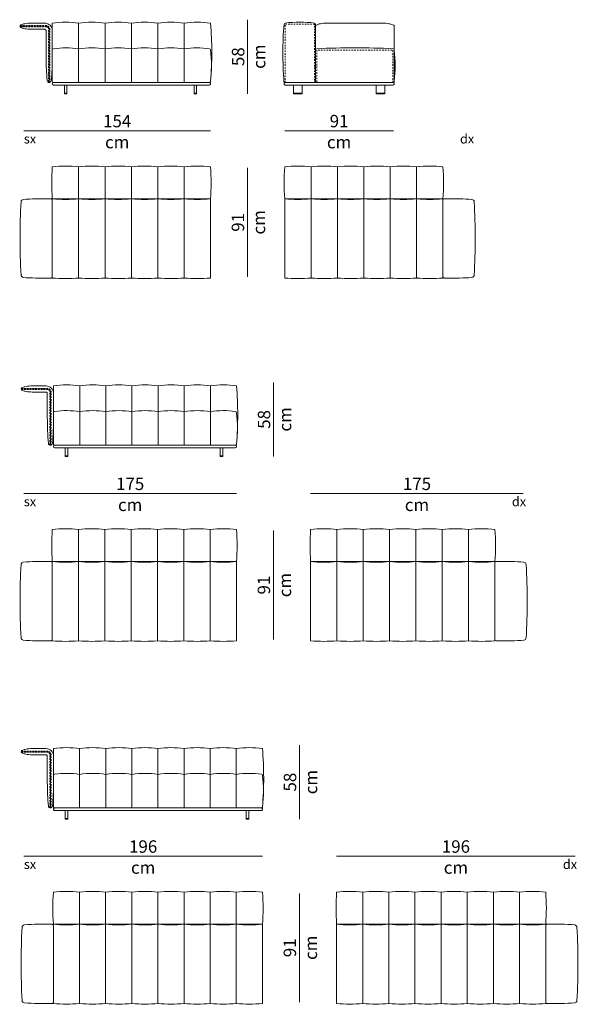
# Model space of a CAD drawing. Units: centimetres. Extents: x 11305 to 33047, y -13611 to -5096.
# Drawn here: x 12340 to 12792, y -6173 to -5377 of the extents above; entities that cross this region are included whole.
import ezdxf

# ---------------------------------------------------------------- set-up
doc = ezdxf.new("R2010")
doc.units = ezdxf.units.CM
doc.header["$LTSCALE"] = 127
doc.linetypes.add('Tratteggio-11', pattern=[0.017717, 0.009843, -0.007874])
doc.layers.add('Nessuna', color=7, linetype='Continuous', lineweight=18)
doc.styles.add('Helvetica Neue UltraLight (bold)', font='txt')

# ---------------------------------------------------------------- blocks, each defined once
blk = doc.blocks.new('Gruppo-25-1')
at = {"layer": 'Nessuna', "color": 250, "linetype": 'Continuous', "lineweight": 18}
for p, q in [((-5120.16, -1713.67), (-5120.16, -1665.67)), ((-5098.82, -1713.67), (-5098.82, -1665.67)), ((-5077.49, -1713.67), (-5077.49, -1665.67)), ((-5056.16, -1713.67), (-5056.16, -1665.67)), ((-5034.82, -1713.67), (-5034.82, -1665.67)), ((-5120.16, -1713.67), (-5120.16, -1686.47)), ((-5098.82, -1713.67), (-5098.82, -1686.47)), ((-5077.49, -1713.67), (-5077.49, -1686.47)), ((-5056.16, -1713.67), (-5056.16, -1686.47)), ((-5034.82, -1713.67), (-5034.82, -1686.47))]:
    blk.add_line(p, q, dxfattribs=at)
at = {"layer": 'Nessuna', "color": 7, "linetype": 'Continuous', "lineweight": 18, "flags": 128}
for points in [[(-5142.37, -1712.29, 0.023177), (-5141.49, -1693.16), (-5141.5, -1671.66, 0.414214), (-5147.5, -1665.66), (-5155.89, -1665.66, 0.024546), (-5162.68, -1665.92, 0.028319), (-5164.66, -1666.31, 0.055538), (-5166.99, -1667.16, 0.194739), (-5167.49, -1667.66, 0.120012), (-5167.49, -1668.66, 0.194739), (-5166.99, -1669.16, 0.055538), (-5164.66, -1670, 0.028319), (-5162.68, -1670.39, 0.021635), (-5156.49, -1670.66), (-5147.5, -1670.66, -0.414214), (-5146.5, -1671.66), (-5146.5, -1693.21), (-5146.5, -1693.16, 0.023177), (-5145.61, -1712.29, 0.371789), (-5143.99, -1713.66, 0.371789), (-5142.37, -1712.29)], [(-5167.49, -1668.16), (-5146.49, -1668.16, -0.414214), (-5143.99, -1670.66), (-5143.99, -1713.66)]]:
    blk.add_lwpolyline(points, format="xyb", dxfattribs=at)
at = {"layer": 'Nessuna', "color": 8, "linetype": 'Tratteggio-11', "lineweight": 18, "flags": 128}
for points in [[(-5167.49, -1667.66), (-5146.49, -1667.66, -0.414214), (-5143.49, -1670.66), (-5143.49, -1713.58)], [(-5167.49, -1668.66), (-5146.49, -1668.66, -0.414214), (-5144.49, -1670.66), (-5144.49, -1713.59)]]:
    blk.add_lwpolyline(points, format="xyb", dxfattribs=at)
at = {"layer": 'Nessuna', "color": 7, "linetype": 'Continuous', "lineweight": 18, "flags": 128}
for points in [[(-5034.82, -1665.67, 0.075001), (-5056.16, -1665.67, 0.075001), (-5077.49, -1665.67, 0.075001), (-5098.82, -1665.67, 0.075001), (-5120.16, -1665.67, 0.075001), (-5141.49, -1665.67), (-5141.49, -1712.67, 0.414217), (-5140.49, -1713.67), (-5014.49, -1713.67, 0.414211), (-5013.49, -1712.67, 0.042704), (-5013.5, -1665.66, 0.074971)], [(-5141.49, -1687.33), (-5141.49, -1712.67, 0.414214), (-5140.49, -1713.67), (-5014.49, -1713.67, 0.414214), (-5013.49, -1712.67, 0.063151), (-5013.49, -1687.33, 0.373912), (-5014.35, -1686.34, 0.071846), (-5034.82, -1686.47, 0.075001), (-5056.16, -1686.47, 0.075001), (-5077.49, -1686.47, 0.075001), (-5098.82, -1686.47, 0.075001), (-5120.16, -1686.47, 0.071846), (-5140.63, -1686.34, 0.373912)], [(-5141.49, -1714.67, -0.414214), (-5140.49, -1713.67), (-5014.49, -1713.67, -0.414214), (-5013.49, -1714.67, -0.414214), (-5014.49, -1715.67), (-5140.49, -1715.67, -0.414214)]]:
    blk.add_lwpolyline(points, format="xyb", close=True, dxfattribs=at)
for points in [[(-5131.66, -1715.67), (-5129.66, -1715.67), (-5129.66, -1722.17), (-5131.66, -1722.17)], [(-5026.82, -1715.67), (-5024.82, -1715.67), (-5024.82, -1722.17), (-5026.82, -1722.17)], [(-5131.66, -1722.17), (-5129.66, -1722.17), (-5129.66, -1722.67), (-5131.66, -1722.67)], [(-5026.82, -1722.17), (-5024.82, -1722.17), (-5024.82, -1722.67), (-5026.82, -1722.67)]]:
    blk.add_lwpolyline(points, close=True, dxfattribs=at)
blk = doc.blocks.new('Gruppo-26-1')
at = {"layer": 'Nessuna', "color": 7, "linetype": 'Continuous', "lineweight": 18, "flags": 128}
for points in [[(-4928.49, -1712.67), (-4928.49, -1666.55, 0.37984), (-4929.37, -1665.56, 0.058376), (-4953.18, -1665.57, 0.357676), (-4954.05, -1666.48, 0.040275), (-4954.06, -1712.74, 0.391837), (-4953.07, -1713.67), (-4929.49, -1713.67, 0.414214)], [(-4868.38, -1666.32, 0.028319), (-4870.37, -1665.93, 0.028783), (-4876.15, -1665.67), (-4917.83, -1665.67, 0.028783), (-4923.61, -1665.93, 0.028319), (-4925.6, -1666.32, 0.055538), (-4927.93, -1667.17, 0.194739), (-4928.43, -1667.67, 0.059791), (-4928.49, -1668.17), (-4928.49, -1712.67, 0.414214), (-4927.49, -1713.67), (-4865.99, -1713.67, 0.414214), (-4864.99, -1712.67), (-4864.99, -1668.17, 0.059791), (-4865.05, -1667.67, 0.194739), (-4865.55, -1667.17, 0.046607)], [(-4928.49, -1687.35), (-4928.49, -1712.67, 0.414214), (-4927.49, -1713.67), (-4865.99, -1713.67, 0.414214), (-4864.99, -1712.67, 0.063342), (-4864.99, -1687.35, 0.37984), (-4865.87, -1686.36, 0.025916), (-4927.61, -1686.36, 0.37984)], [(-4953.99, -1714.67, -0.414214), (-4952.99, -1713.67), (-4865.99, -1713.67, -0.414214), (-4864.99, -1714.67, -0.414214), (-4865.99, -1715.67), (-4952.99, -1715.67, -0.414214)]]:
    blk.add_lwpolyline(points, format="xyb", close=True, dxfattribs=at)
at = {"layer": 'Nessuna', "color": 8, "linetype": 'Tratteggio-11', "lineweight": 18, "flags": 128}
for points in [[(-4953.07, -1713.67), (-4953.07, -1666.57), (-4929.49, -1666.57), (-4929.49, -1713.67)], [(-4865.99, -1713.67), (-4865.99, -1687.37), (-4927.49, -1687.37), (-4927.49, -1713.67)]]:
    blk.add_lwpolyline(points, dxfattribs=at)
at = {"layer": 'Nessuna', "color": 7, "linetype": 'Continuous', "lineweight": 18, "flags": 128}
for points in [[(-4946.49, -1715.67), (-4939.49, -1715.67), (-4939.49, -1722.17), (-4946.49, -1722.17)], [(-4879.49, -1715.67), (-4872.49, -1715.67), (-4872.49, -1722.17), (-4879.49, -1722.17)], [(-4946.49, -1722.17), (-4939.49, -1722.17), (-4939.49, -1722.67), (-4946.49, -1722.67)], [(-4879.49, -1722.17), (-4872.49, -1722.17), (-4872.49, -1722.67), (-4879.49, -1722.67)]]:
    blk.add_lwpolyline(points, close=True, dxfattribs=at)
blk = doc.blocks.new('Gruppo-27-1')
at = {"layer": 'Nessuna', "color": 250, "linetype": 'Continuous', "lineweight": 18}
for p, q in [((-5120.16, -1807.67), (-5120.16, -1781.67)), ((-5098.82, -1807.67), (-5098.82, -1781.67)), ((-5077.49, -1807.67), (-5077.49, -1781.67)), ((-5056.16, -1807.67), (-5056.16, -1781.67)), ((-5034.82, -1807.67), (-5034.82, -1781.67)), ((-5120.16, -1807.67), (-5120.16, -1871.67)), ((-5098.82, -1807.67), (-5098.82, -1871.67)), ((-5077.49, -1807.67), (-5077.49, -1871.67)), ((-5056.16, -1807.67), (-5056.16, -1871.67)), ((-5034.82, -1807.67), (-5034.82, -1871.67))]:
    blk.add_line(p, q, dxfattribs=at)
at = {"layer": 'Nessuna', "color": 7, "linetype": 'Continuous', "lineweight": 18, "flags": 128}
for points in [[(-5098.82, -1807.67, 0.046876), (-5077.49, -1807.67, 0.046876), (-5056.16, -1807.67, 0.046876), (-5034.82, -1807.67, 0.046876), (-5013.49, -1807.67, 0.038462), (-5013.49, -1781.67, 0.046876), (-5034.82, -1781.67, 0.046876), (-5056.16, -1781.67, 0.046876), (-5077.49, -1781.67, 0.046876), (-5098.82, -1781.67, 0.046876), (-5120.16, -1781.67, 0.046876), (-5141.49, -1781.67, 0.038462), (-5141.49, -1807.67, 0.046876), (-5120.16, -1807.67, 0.046876)], [(-5166.78, -1810.1, 0.027614), (-5166.78, -1869.24, 0.374349), (-5164.98, -1871.16, 0.025533), (-5154.99, -1871.67), (-5142.49, -1871.67, 0.414214), (-5141.49, -1870.67), (-5141.49, -1808.67, 0.414214), (-5142.49, -1807.67), (-5154.99, -1807.67, 0.025533), (-5164.98, -1808.18, 0.374349)], [(-5141.49, -1871.67), (-5141.49, -1807.67), (-5013.49, -1807.67), (-5013.49, -1871.67, -0.046876), (-5034.82, -1871.67, -0.046876), (-5056.16, -1871.67, -0.046876), (-5077.49, -1871.67, -0.046876), (-5098.82, -1871.67, -0.046876), (-5120.16, -1871.67, -0.046876)]]:
    blk.add_lwpolyline(points, format="xyb", close=True, dxfattribs=at)
blk = doc.blocks.new('Gruppo-29-1')
at = {"layer": 'Nessuna', "color": 250, "linetype": 'Continuous', "lineweight": 18}
for p, q in [((-5119.34, -2006.83), (-5119.34, -1958.83)), ((-5098.2, -2006.83), (-5098.2, -1958.83)), ((-5077.06, -2006.83), (-5077.06, -1958.83)), ((-5055.92, -2006.83), (-5055.92, -1958.83)), ((-5034.77, -2006.83), (-5034.77, -1958.83)), ((-5013.63, -2006.83), (-5013.63, -1958.83)), ((-5119.34, -2006.83), (-5119.34, -1979.63)), ((-5098.2, -2006.83), (-5098.2, -1979.63)), ((-5077.06, -2006.83), (-5077.06, -1979.63)), ((-5055.92, -2006.83), (-5055.92, -1979.63)), ((-5034.77, -2006.83), (-5034.77, -1979.63)), ((-5013.63, -2006.83), (-5013.63, -1979.63))]:
    blk.add_line(p, q, dxfattribs=at)
at = {"layer": 'Nessuna', "color": 7, "linetype": 'Continuous', "lineweight": 18, "flags": 128}
for points in [[(-5141.37, -2005.45, 0.020987), (-5140.48, -1984.32), (-5140.5, -1964.83, 0.414214), (-5146.5, -1958.83), (-5155.89, -1958.82, 0.028783), (-5161.67, -1959.09, 0.028319), (-5163.66, -1959.48, 0.055538), (-5165.99, -1960.32, 0.194739), (-5166.49, -1960.82, 0.120012), (-5166.49, -1961.82, 0.194739), (-5165.99, -1962.32, 0.055538), (-5163.66, -1963.17, 0.028319), (-5161.67, -1963.56, 0.0258), (-5156.49, -1963.83), (-5146.5, -1963.83, -0.414214), (-5145.5, -1964.83), (-5145.5, -1984.38), (-5145.5, -1984.32, 0.020987), (-5144.61, -2005.45, 0.371789), (-5142.99, -2006.82, 0.371789), (-5141.37, -2005.45)], [(-5166.49, -1961.32), (-5145.49, -1961.32, -0.414214), (-5142.99, -1963.82), (-5142.99, -2006.82)], [(-5139.48, -2006.83), (-4993.49, -2006.83, 0.414211), (-4992.49, -2005.83, 0.042704), (-4992.5, -1958.83, 0.075649), (-5013.63, -1958.83, 0.075679), (-5034.77, -1958.83, 0.075679), (-5055.92, -1958.83, 0.075679), (-5077.06, -1958.83, 0.075679), (-5098.2, -1958.83, 0.075679), (-5119.34, -1958.83, 0.075679), (-5140.48, -1958.83), (-5140.48, -2005.83, 0.414217), (-5139.48, -2006.83)]]:
    blk.add_lwpolyline(points, format="xyb", dxfattribs=at)
at = {"layer": 'Nessuna', "color": 8, "linetype": 'Tratteggio-11', "lineweight": 18, "flags": 128}
for points in [[(-5166.49, -1960.82), (-5145.49, -1960.82, -0.414214), (-5142.49, -1963.82), (-5142.49, -2006.75)], [(-5166.49, -1961.82), (-5145.49, -1961.82, -0.414214), (-5143.49, -1963.82), (-5143.49, -2006.75)]]:
    blk.add_lwpolyline(points, format="xyb", dxfattribs=at)
at = {"layer": 'Nessuna', "color": 7, "linetype": 'Continuous', "lineweight": 18, "flags": 128}
for points in [[(-5098.2, -1979.63, 0.075679), (-5119.34, -1979.63, 0.072523), (-5139.62, -1979.51, 0.373912), (-5140.48, -1980.5), (-5140.48, -2005.83, 0.414214), (-5139.48, -2006.83), (-4993.49, -2006.83, 0.414214), (-4992.49, -2005.83, 0.063151), (-4992.49, -1980.5, 0.373912), (-4993.35, -1979.51, 0.072523), (-5013.63, -1979.63, 0.075679), (-5034.77, -1979.63, 0.075679), (-5055.92, -1979.63, 0.075679), (-5077.06, -1979.63, 0.075679)], [(-5140.48, -2007.83, -0.414214), (-5139.48, -2006.83), (-4993.49, -2006.83, -0.414214), (-4992.49, -2007.83, -0.414214), (-4993.49, -2008.83), (-5139.48, -2008.83, -0.414214)]]:
    blk.add_lwpolyline(points, format="xyb", close=True, dxfattribs=at)
for points in [[(-5130.98, -2008.83), (-5128.98, -2008.83), (-5128.98, -2015.33), (-5130.98, -2015.33)], [(-5005.63, -2008.83), (-5003.63, -2008.83), (-5003.63, -2015.33), (-5005.63, -2015.33)], [(-5130.98, -2015.33), (-5128.98, -2015.33), (-5128.98, -2015.83), (-5130.98, -2015.83)], [(-5005.63, -2015.33), (-5003.63, -2015.33), (-5003.63, -2015.83), (-5005.63, -2015.83)]]:
    blk.add_lwpolyline(points, close=True, dxfattribs=at)
blk = doc.blocks.new('Gruppo-30-1')
at = {"layer": 'Nessuna', "color": 250, "linetype": 'Continuous', "lineweight": 18}
for p, q in [((-5120.2, -2100.83), (-5120.2, -2074.83)), ((-5098.92, -2100.83), (-5098.92, -2074.83)), ((-5077.63, -2100.83), (-5077.63, -2074.83)), ((-5056.35, -2100.83), (-5056.35, -2074.83)), ((-5035.06, -2100.83), (-5035.06, -2074.83)), ((-5013.78, -2100.83), (-5013.78, -2074.83)), ((-5120.2, -2100.83), (-5120.2, -2164.83)), ((-5098.92, -2100.83), (-5098.92, -2164.83)), ((-5077.63, -2100.83), (-5077.63, -2164.83)), ((-5056.35, -2100.83), (-5056.35, -2164.83)), ((-5035.06, -2100.83), (-5035.06, -2164.83)), ((-5013.78, -2100.83), (-5013.78, -2164.83))]:
    blk.add_line(p, q, dxfattribs=at)
at = {"layer": 'Nessuna', "color": 7, "linetype": 'Continuous', "lineweight": 18, "flags": 128}
for points in [[(-5098.92, -2074.83, 0.046981), (-5120.2, -2074.83, 0.046981), (-5141.49, -2074.83, 0.038462), (-5141.49, -2100.83, 0.046981), (-5120.2, -2100.83, 0.046981), (-5098.92, -2100.83, 0.046981), (-5077.63, -2100.83, 0.046981), (-5056.35, -2100.83, 0.046981), (-5035.06, -2100.83, 0.046981), (-5013.78, -2100.83, 0.046981), (-4992.49, -2100.83, 0.038462), (-4992.49, -2074.83, 0.046981), (-5013.78, -2074.83, 0.046981), (-5035.06, -2074.83, 0.046981), (-5056.35, -2074.83, 0.046981), (-5077.63, -2074.83, 0.046981)], [(-5166.78, -2103.26, 0.027614), (-5166.78, -2162.41, 0.374349), (-5164.98, -2164.32, 0.025533), (-5154.99, -2164.83), (-5142.49, -2164.83, 0.414214), (-5141.49, -2163.83), (-5141.49, -2101.83, 0.414214), (-5142.49, -2100.83), (-5154.99, -2100.83, 0.025533), (-5164.98, -2101.34, 0.374349)], [(-5035.06, -2164.83, 0.046981), (-5013.78, -2164.83, 0.046981), (-4992.49, -2164.83), (-4992.49, -2100.83), (-5141.49, -2100.83), (-5141.49, -2164.83, 0.046981), (-5120.2, -2164.83, 0.046981), (-5098.92, -2164.83, 0.046981), (-5077.63, -2164.83, 0.046981), (-5056.35, -2164.83, 0.046981)]]:
    blk.add_lwpolyline(points, format="xyb", close=True, dxfattribs=at)
blk = doc.blocks.new('Gruppo-32-1')
at = {"layer": 'Nessuna', "color": 250, "linetype": 'Continuous', "lineweight": 18}
for p, q in [((-5119.37, -2300), (-5119.37, -2252)), ((-5098.24, -2300), (-5098.24, -2252)), ((-5077.12, -2300), (-5077.12, -2252)), ((-5055.99, -2300), (-5055.99, -2252)), ((-5034.87, -2300), (-5034.87, -2252)), ((-5013.74, -2300), (-5013.74, -2252)), ((-4992.62, -2300), (-4992.62, -2252)), ((-5119.37, -2300), (-5119.37, -2272.8)), ((-5098.24, -2300), (-5098.24, -2272.8)), ((-5077.12, -2300), (-5077.12, -2272.8)), ((-5055.99, -2300), (-5055.99, -2272.8)), ((-5034.87, -2300), (-5034.87, -2272.8)), ((-5013.74, -2300), (-5013.74, -2272.8)), ((-4992.62, -2300), (-4992.62, -2272.8))]:
    blk.add_line(p, q, dxfattribs=at)
at = {"layer": 'Nessuna', "color": 7, "linetype": 'Continuous', "lineweight": 18, "flags": 128}
for points in [[(-5141.38, -2298.62, 0.023177), (-5140.49, -2279.49), (-5140.5, -2257.99, 0.414214), (-5146.5, -2251.99), (-5155.9, -2251.99, 0.028783), (-5161.68, -2252.25, 0.028319), (-5163.67, -2252.65, 0.055538), (-5166, -2253.49, 0.194739), (-5166.5, -2253.99, 0.120012), (-5166.5, -2254.99, 0.194739), (-5166, -2255.49, 0.055538), (-5163.67, -2256.34, 0.028319), (-5161.68, -2256.73, 0.0258), (-5156.5, -2256.99), (-5146.5, -2256.99, -0.414214), (-5145.5, -2257.99), (-5145.5, -2279.55), (-5145.5, -2279.49, 0.023177), (-5144.62, -2298.62, 0.371789), (-5143, -2299.99, 0.371789), (-5141.38, -2298.62)], [(-5166.5, -2254.49), (-5145.5, -2254.49, -0.414214), (-5143, -2256.99), (-5143, -2299.99)]]:
    blk.add_lwpolyline(points, format="xyb", dxfattribs=at)
for points in [[(-5098.24, -2252, 0.07574), (-5119.37, -2252, 0.07574), (-5140.49, -2252), (-5140.49, -2299, 0.414217), (-5139.49, -2300), (-4972.49, -2300, 0.414211), (-4971.49, -2299, 0.042704), (-4971.5, -2252, 0.075709), (-4992.62, -2252, 0.07574), (-5013.74, -2252, 0.07574), (-5034.87, -2252, 0.07574), (-5055.99, -2252, 0.07574), (-5077.12, -2252, 0.07574)], [(-4992.62, -2272.8, 0.07574), (-5013.74, -2272.8, 0.07574), (-5034.87, -2272.8, 0.07574), (-5055.99, -2272.8, 0.07574), (-5077.12, -2272.8, 0.07574), (-5098.24, -2272.8, 0.07574), (-5119.37, -2272.8, 0.072584), (-5139.63, -2272.67, 0.373912), (-5140.49, -2273.66), (-5140.49, -2299, 0.414214), (-5139.49, -2300), (-4972.49, -2300, 0.414214), (-4971.49, -2299, 0.063151), (-4971.49, -2273.66, 0.373912), (-4972.35, -2272.67, 0.072584)], [(-5140.49, -2301, -0.414214), (-5139.49, -2300), (-4972.49, -2300, -0.414214), (-4971.49, -2301, -0.414214), (-4972.49, -2302), (-5139.49, -2302, -0.414214)]]:
    blk.add_lwpolyline(points, format="xyb", close=True, dxfattribs=at)
at = {"layer": 'Nessuna', "color": 8, "linetype": 'Tratteggio-11', "lineweight": 18, "flags": 128}
for points in [[(-5166.5, -2253.99), (-5145.5, -2253.99, -0.414214), (-5142.5, -2256.99), (-5142.5, -2299.92)], [(-5166.5, -2254.99), (-5145.5, -2254.99, -0.414214), (-5143.5, -2256.99), (-5143.5, -2299.92)]]:
    blk.add_lwpolyline(points, format="xyb", dxfattribs=at)
at = {"layer": 'Nessuna', "color": 7, "linetype": 'Continuous', "lineweight": 18, "flags": 128}
for points in [[(-5130.99, -2302), (-5128.99, -2302), (-5128.99, -2308.5), (-5130.99, -2308.5)], [(-4984.62, -2302), (-4982.62, -2302), (-4982.62, -2308.5), (-4984.62, -2308.5)], [(-5130.99, -2308.5), (-5128.99, -2308.5), (-5128.99, -2309), (-5130.99, -2309)], [(-4984.62, -2308.5), (-4982.62, -2308.5), (-4982.62, -2309), (-4984.62, -2309)]]:
    blk.add_lwpolyline(points, close=True, dxfattribs=at)
blk = doc.blocks.new('Gruppo-33-1')
at = {"layer": 'Nessuna', "color": 250, "linetype": 'Continuous', "lineweight": 18}
for p, q in [((-5119.49, -2394), (-5119.49, -2368)), ((-5098.37, -2394), (-5098.37, -2368)), ((-5077.12, -2394), (-5077.12, -2368)), ((-5055.99, -2394), (-5055.99, -2368)), ((-5034.87, -2394), (-5034.87, -2368)), ((-5013.74, -2394), (-5013.74, -2368)), ((-4992.62, -2394), (-4992.62, -2368)), ((-5119.49, -2394), (-5119.49, -2458)), ((-5098.37, -2394), (-5098.37, -2458)), ((-5077.12, -2394), (-5077.12, -2458)), ((-5055.99, -2394), (-5055.99, -2458)), ((-5034.87, -2394), (-5034.87, -2458)), ((-5013.74, -2394), (-5013.74, -2458)), ((-4992.62, -2394), (-4992.62, -2458))]:
    blk.add_line(p, q, dxfattribs=at)
at = {"layer": 'Nessuna', "color": 7, "linetype": 'Continuous', "lineweight": 18, "flags": 128}
for points in [[(-4971.49, -2394, 0.038462), (-4971.49, -2368, 0.047337), (-4992.62, -2368, 0.047337), (-5013.74, -2368, 0.047337), (-5034.87, -2368, 0.047337), (-5055.99, -2368, 0.047337), (-5077.12, -2368, 0.047059), (-5098.37, -2368, 0.047337), (-5119.49, -2368, 0.047337), (-5140.62, -2368, 0.038462), (-5140.62, -2394, 0.047337), (-5119.49, -2394, 0.047337), (-5098.37, -2394, 0.047059), (-5077.12, -2394, 0.047337), (-5055.99, -2394, 0.047337), (-5034.87, -2394, 0.047337), (-5013.74, -2394, 0.047337), (-4992.62, -2394, 0.047337)], [(-5165.91, -2396.43, 0.027614), (-5165.91, -2455.57, 0.374349), (-5164.11, -2457.49, 0.023216), (-5153.12, -2458), (-5141.62, -2458, 0.414214), (-5140.62, -2457), (-5140.62, -2395, 0.414214), (-5141.62, -2394), (-5153.12, -2394, 0.023216), (-5164.11, -2394.51, 0.374349)], [(-5098.37, -2458, 0.047059), (-5077.12, -2458, 0.047337), (-5055.99, -2458, 0.047337), (-5034.87, -2458, 0.047337), (-5013.74, -2458, 0.047337), (-4992.62, -2458, 0.047337), (-4971.49, -2458), (-4971.49, -2394), (-5140.62, -2394), (-5140.62, -2458, 0.047337), (-5119.49, -2458, 0.047337)]]:
    blk.add_lwpolyline(points, format="xyb", close=True, dxfattribs=at)

msp = doc.modelspace()

# ---------------------------------------------------------------- linework, layer by layer
at = {"layer": 'Nessuna', "color": 7, "linetype": 'Continuous', "lineweight": 18}
for p, q in [((12524, -5437.21), (12524, -5377.41)), ((12343, -5467.21), (12494, -5467.21)), ((12554, -5467.21), (12642, -5467.21)), ((12524, -5497.21), (12524, -5585.21)), ((12545, -5730.38), (12545, -5670.58)), ((12343, -5760.38), (12515, -5760.38)), ((12747, -5760.38), (12575, -5760.38)), ((12545, -5790.38), (12545, -5878.38)), ((12566, -6023.54), (12566, -5963.74)), ((12343, -6053.54), (12536, -6053.54)), ((12789, -6053.54), (12596, -6053.54)), ((12566, -6083.54), (12566, -6171.54))]:
    msp.add_line(p, q, dxfattribs=at)

# ---------------------------------------------------------------- block references
at = {"layer": 'Nessuna', "color": 7}
for name in ['Gruppo-25-1', 'Gruppo-26-1', 'Gruppo-27-1', 'Gruppo-29-1', 'Gruppo-30-1', 'Gruppo-32-1', 'Gruppo-33-1']:
    msp.add_blockref(name, (17507.49, -3714.54), dxfattribs=at)
at = {"layer": 'Nessuna', "color": 7, "xscale": -1}
for name, p in [('Gruppo-27-1', (7540.51, -3714.54)), ('Gruppo-30-1', (7582.51, -3714.54)), ('Gruppo-33-1', (7624.51, -3714.54))]:
    msp.add_blockref(name, p, dxfattribs=at)

# ---------------------------------------------------------------- texts
at = {"layer": 'Nessuna', "color": 7, "char_height": 10.046, "attachment_point": 2, "rotation": 90, "line_spacing_factor": 1.01542, "style": 'Helvetica Neue UltraLight (bold)'}
for s, insert in [('58\\Pcm', (12511.27, -5407.31)), ('91\\Pcm', (12511.13, -5541.21)), ('58\\Pcm', (12532.27, -5700.48)), ('91\\Pcm', (12532.13, -5834.38)), ('58\\Pcm', (12553.27, -5993.64)), ('91\\Pcm', (12553.13, -6127.54))]:
    msp.add_mtext(s, dxfattribs=dict(at, insert=insert))
at = {"layer": 'Nessuna', "color": 7, "line_spacing_factor": 1.01542, "style": 'Helvetica Neue UltraLight (bold)'}
for s, insert, char_height, attachment_point in [('154\\Pcm', (12418.5, -5454.34), 10.046, 2), ('91\\Pcm', (12598, -5454.34), 10.046, 2), ('sx', (12343, -5469.94), 7.534, 1), ('dx', (12695.79, -5469.94), 7.534, 1), ('175\\Pcm', (12429, -5747.51), 10.046, 2), ('175\\Pcm', (12661, -5747.51), 10.046, 2), ('sx', (12343, -5763.11), 7.534, 1), ('dx', (12737.79, -5763.11), 7.534, 1), ('196\\Pcm', (12439.5, -6040.68), 10.046, 2), ('196\\Pcm', (12692.5, -6040.68), 10.046, 2), ('dx', (12779.01, -6056.28), 7.534, 1), ('sx', (12343, -6056.28), 7.534, 1)]:
    msp.add_mtext(s, dxfattribs=dict(at, insert=insert, char_height=char_height, attachment_point=attachment_point))

doc.saveas('drawing.dxf')
